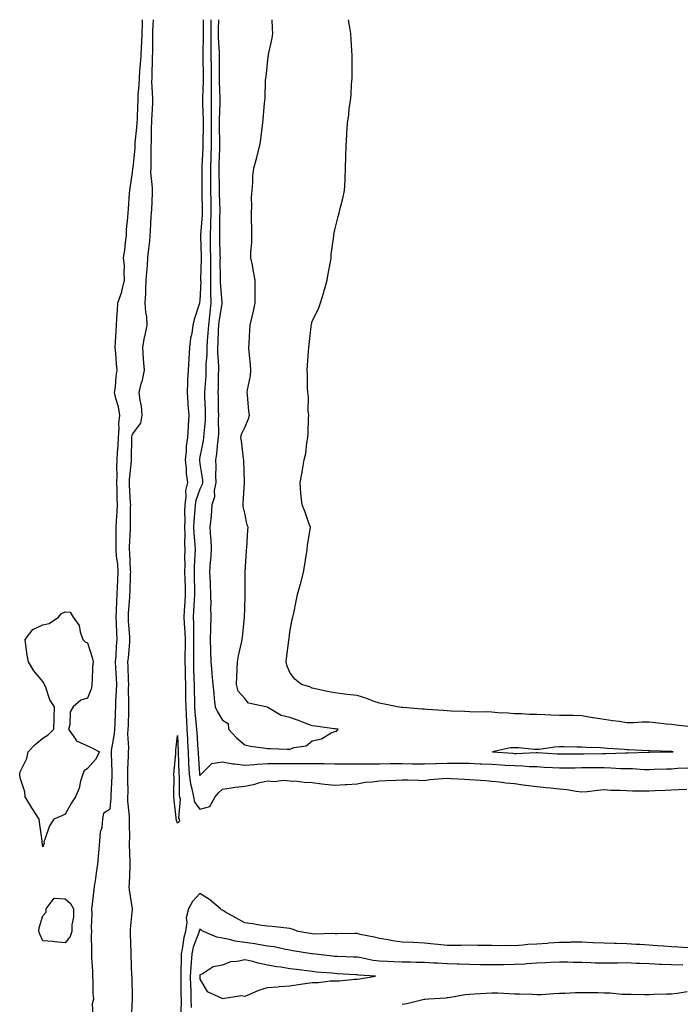
# Model space of a CAD drawing. Units: inches. Extents: x 1021283 to 1023923, y 7247738 to 7250378.
# Drawn here: x 1023278 to 1023572, y 7249939 to 7250378 of the extents above; entities that cross this region are included whole.
import ezdxf

# ---------------------------------------------------------------- set-up
doc = ezdxf.new("R2010")
doc.units = ezdxf.units.IN
doc.header["$MEASUREMENT"] = 0
doc.layers.add('Contour_10217247', color=7, linetype='Continuous', true_color=0x836197)

msp = doc.modelspace()

# ---------------------------------------------------------------- linework, layer by layer
at = {"layer": 'Contour_10217247'}
for points in [[(1023310.49, 7249934.35, 3080), (1023310.16, 7249939.82, 3080), (1023310.73, 7249941.92, 3080), (1023310.43, 7249944.31, 3080), (1023310.53, 7249949.45, 3080), (1023310.3, 7249951.92, 3080), (1023310.32, 7249954.19, 3080), (1023309.85, 7249960.12, 3080), (1023309.87, 7249961.92, 3080), (1023309.91, 7249963.78, 3080), (1023309.83, 7249970.13, 3080), (1023309.87, 7249971.92, 3080), (1023309.73, 7249973.59, 3080), (1023310.04, 7249979.93, 3080), (1023309.91, 7249981.92, 3080), (1023310.18, 7249984.05, 3080), (1023310.73, 7249989.23, 3080), (1023311.08, 7249991.92, 3080), (1023311.64, 7249995.52, 3080), (1023312, 7249997.98, 3080), (1023312.64, 7250001.92, 3080), (1023313.03, 7250006.91, 3080), (1023313.03, 7250006.93, 3080), (1023313.52, 7250011.92, 3080), (1023313.71, 7250016.25, 3080), (1023314.48, 7250018.35, 3080), (1023314.79, 7250021.92, 3080), (1023315.26, 7250024.71, 3080), (1023318.05, 7250026.48, 3080), (1023318.54, 7250031.43, 3080), (1023318.54, 7250032.41, 3080), (1023318.91, 7250041.06, 3080), (1023318.91, 7250042.79, 3080), (1023318.62, 7250051.35, 3080), (1023318.62, 7250051.92, 3080), (1023318.67, 7250052.54, 3080), (1023320.06, 7250059.9, 3080), (1023320.18, 7250061.92, 3080), (1023320.26, 7250064.13, 3080), (1023320.45, 7250069.52, 3080), (1023320.53, 7250071.92, 3080), (1023320.59, 7250074.47, 3080), (1023320.94, 7250079.04, 3080), (1023321, 7250081.92, 3080), (1023320.88, 7250084.75, 3080), (1023320.61, 7250089.36, 3080), (1023320.49, 7250091.92, 3080), (1023320.71, 7250094.57, 3080), (1023320.96, 7250099, 3080), (1023321.19, 7250101.92, 3080), (1023321.04, 7250104.91, 3080), (1023320.94, 7250109.04, 3080), (1023320.78, 7250111.92, 3080), (1023320.92, 7250114.8, 3080), (1023321.04, 7250118.94, 3080), (1023321.19, 7250121.92, 3080), (1023321.33, 7250125.21, 3080), (1023321.53, 7250128.44, 3080), (1023321.68, 7250131.92, 3080), (1023321.43, 7250135.29, 3080), (1023320.96, 7250139, 3080), (1023320.73, 7250141.92, 3080), (1023320.76, 7250144.63, 3080), (1023320.67, 7250149.29, 3080), (1023320.71, 7250151.92, 3080), (1023320.84, 7250154.7, 3080), (1023321.17, 7250158.8, 3080), (1023321.29, 7250161.92, 3080), (1023321.19, 7250165.06, 3080), (1023321.16, 7250168.8, 3080), (1023321.06, 7250171.92, 3080), (1023321.17, 7250175.04, 3080), (1023321.08, 7250178.89, 3080), (1023321.19, 7250181.92, 3080), (1023321.35, 7250185.23, 3080), (1023321.6, 7250188.38, 3080), (1023321.76, 7250191.92, 3080), (1023322.09, 7250195.96, 3080), (1023322, 7250197.97, 3080), (1023322.42, 7250201.92, 3080), (1023321.74, 7250205.6, 3080), (1023320.65, 7250209.33, 3080), (1023320.06, 7250211.92, 3080), (1023320.41, 7250214.28, 3080), (1023320.71, 7250219.25, 3080), (1023321.21, 7250221.92, 3080), (1023320.92, 7250224.79, 3080), (1023320.59, 7250229.38, 3080), (1023320.35, 7250231.92, 3080), (1023320.49, 7250234.36, 3080), (1023320.69, 7250239.27, 3080), (1023320.86, 7250241.92, 3080), (1023321.08, 7250244.95, 3080), (1023321.29, 7250248.68, 3080), (1023321.53, 7250251.92, 3080), (1023323.23, 7250256.74, 3080), (1023323.28, 7250257.15, 3080), (1023324.5, 7250261.92, 3080), (1023324.24, 7250265.74, 3080), (1023324.38, 7250268.25, 3080), (1023324.05, 7250271.92, 3080), (1023324.57, 7250275.4, 3080), (1023324.91, 7250278.79, 3080), (1023325.35, 7250281.92, 3080), (1023325.37, 7250284.6, 3080), (1023326, 7250289.87, 3080), (1023326.02, 7250291.92, 3080), (1023326.17, 7250293.8, 3080), (1023326.72, 7250300.59, 3080), (1023326.84, 7250301.92, 3080), (1023326.94, 7250303.03, 3080), (1023328.05, 7250309.98, 3080), (1023328.23, 7250311.74, 3080), (1023328.23, 7250311.92, 3080), (1023328.25, 7250312.11, 3080), (1023329.14, 7250320.83, 3080), (1023329.2, 7250321.92, 3080), (1023329.26, 7250323.14, 3080), (1023329.98, 7250329.98, 3080), (1023330.1, 7250331.92, 3080), (1023330.18, 7250334.05, 3080), (1023330.39, 7250339.58, 3080), (1023330.49, 7250341.92, 3080), (1023330.55, 7250344.43, 3080), (1023331, 7250348.98, 3080), (1023331.06, 7250351.92, 3080), (1023331.27, 7250355.14, 3080), (1023331.62, 7250358.35, 3080), (1023331.84, 7250361.92, 3080), (1023332, 7250365.86, 3080), (1023332.11, 7250367.86, 3080), (1023332.25, 7250371.92, 3080), (1023332.41, 7250376.27, 3080), (1023332.44, 7250377.54, 3080), (1023332.46, 7250378, 3080)], [(1023327.6, 7249932.37, 3079), (1023327.97, 7249941.83, 3079), (1023327.97, 7249942, 3079), (1023327.8, 7249951.66, 3079), (1023327.78, 7249951.92, 3079), (1023327.78, 7249952.19, 3079), (1023327.39, 7249961.27, 3079), (1023327.39, 7249962.58, 3079), (1023327.11, 7249970.98, 3079), (1023327.11, 7249972.87, 3079), (1023327.95, 7249981.82, 3079), (1023327.95, 7249982.02, 3079), (1023326.62, 7249990.5, 3079), (1023326.59, 7249991.92, 3079), (1023326.66, 7249993.31, 3079), (1023326.96, 7250000.84, 3079), (1023327.03, 7250001.92, 3079), (1023327.03, 7250002.94, 3079), (1023326.7, 7250010.56, 3079), (1023326.7, 7250011.92, 3079), (1023326.76, 7250013.22, 3079), (1023326.62, 7250020.48, 3079), (1023326.66, 7250021.92, 3079), (1023326.66, 7250023.31, 3079), (1023326, 7250029.88, 3079), (1023326, 7250031.92, 3079), (1023326.02, 7250033.94, 3079), (1023325.88, 7250039.75, 3079), (1023325.9, 7250041.92, 3079), (1023325.92, 7250044.05, 3079), (1023326.21, 7250050.07, 3079), (1023326.21, 7250051.92, 3079), (1023326.35, 7250053.62, 3079), (1023325.98, 7250059.85, 3079), (1023326.1, 7250061.92, 3079), (1023326.16, 7250063.81, 3079), (1023326.33, 7250070.21, 3079), (1023326.39, 7250071.92, 3079), (1023326.43, 7250073.53, 3079), (1023326.27, 7250080.15, 3079), (1023326.33, 7250081.92, 3079), (1023326.25, 7250083.72, 3079), (1023326.1, 7250089.96, 3079), (1023326, 7250091.92, 3079), (1023326.16, 7250093.82, 3079), (1023326.8, 7250100.67, 3079), (1023326.9, 7250101.92, 3079), (1023326.84, 7250103.14, 3079), (1023326.27, 7250110.15, 3079), (1023326.19, 7250111.92, 3079), (1023326.27, 7250113.7, 3079), (1023326.82, 7250120.69, 3079), (1023326.88, 7250121.92, 3079), (1023326.94, 7250123.03, 3079), (1023327.17, 7250131.05, 3079), (1023327.21, 7250131.92, 3079), (1023327.15, 7250132.82, 3079), (1023326.84, 7250140.7, 3079), (1023326.72, 7250141.92, 3079), (1023326.74, 7250143.22, 3079), (1023327.09, 7250150.96, 3079), (1023327.09, 7250151.92, 3079), (1023327.15, 7250152.83, 3079), (1023327.17, 7250161.05, 3079), (1023327.21, 7250161.92, 3079), (1023327.19, 7250162.78, 3079), (1023326.74, 7250170.61, 3079), (1023326.7, 7250171.92, 3079), (1023326.74, 7250173.23, 3079), (1023327.54, 7250181.4, 3079), (1023327.56, 7250181.92, 3079), (1023327.58, 7250182.39, 3079), (1023327.76, 7250191.62, 3079), (1023327.76, 7250191.92, 3079), (1023327.78, 7250192.18, 3079), (1023328.05, 7250193.32, 3079), (1023331.66, 7250198.31, 3079), (1023332.39, 7250201.92, 3079), (1023331.98, 7250205.85, 3079), (1023331.39, 7250208.57, 3079), (1023330.96, 7250211.92, 3079), (1023331.94, 7250215.8, 3079), (1023332.54, 7250217.43, 3079), (1023333.32, 7250221.92, 3079), (1023332.97, 7250226.85, 3079), (1023332.95, 7250227.01, 3079), (1023332.58, 7250231.92, 3079), (1023333.4, 7250236.57, 3079), (1023333.67, 7250237.54, 3079), (1023334.59, 7250241.92, 3079), (1023334.34, 7250245.63, 3079), (1023333.89, 7250247.76, 3079), (1023333.67, 7250251.92, 3079), (1023333.97, 7250256.01, 3079), (1023333.91, 7250257.79, 3079), (1023334.16, 7250261.92, 3079), (1023334.42, 7250265.55, 3079), (1023334.65, 7250268.51, 3079), (1023334.89, 7250271.92, 3079), (1023335.18, 7250274.79, 3079), (1023335.69, 7250279.56, 3079), (1023335.92, 7250281.92, 3079), (1023336.08, 7250283.89, 3079), (1023336.39, 7250290.26, 3079), (1023336.51, 7250291.92, 3079), (1023336.59, 7250293.38, 3079), (1023336.86, 7250300.73, 3079), (1023336.92, 7250301.92, 3079), (1023336.92, 7250303.04, 3079), (1023336.25, 7250310.13, 3079), (1023336.27, 7250311.92, 3079), (1023336.35, 7250313.62, 3079), (1023336.31, 7250320.17, 3079), (1023336.39, 7250321.92, 3079), (1023336.49, 7250323.49, 3079), (1023336.53, 7250330.4, 3079), (1023336.6, 7250331.92, 3079), (1023336.66, 7250333.31, 3079), (1023337, 7250340.86, 3079), (1023337.03, 7250341.92, 3079), (1023337.05, 7250342.92, 3079), (1023336.66, 7250350.54, 3079), (1023336.7, 7250351.92, 3079), (1023336.78, 7250353.18, 3079), (1023336.9, 7250360.76, 3079), (1023336.96, 7250361.92, 3079), (1023337, 7250362.97, 3079), (1023337.07, 7250370.93, 3079), (1023337.09, 7250371.92, 3079), (1023337.13, 7250372.84, 3079), (1023337.32, 7250378, 3079)], [(1023359.43, 7250378, 3079), (1023359.5, 7250373.37, 3079), (1023359.5, 7250370.47, 3079), (1023359.26, 7250363.13, 3079), (1023359.28, 7250361.92, 3079), (1023359.28, 7250360.68, 3079), (1023359.44, 7250353.31, 3079), (1023359.46, 7250351.92, 3079), (1023359.46, 7250350.51, 3079), (1023359.24, 7250343.1, 3079), (1023359.24, 7250340.74, 3079), (1023359.44, 7250333.3, 3079), (1023359.42, 7250331.92, 3079), (1023359.42, 7250330.54, 3079), (1023359.34, 7250323.21, 3079), (1023359.34, 7250321.92, 3079), (1023359.3, 7250320.67, 3079), (1023358.93, 7250312.8, 3079), (1023358.89, 7250311.92, 3079), (1023358.89, 7250301.92, 3079), (1023358.91, 7250301.06, 3079), (1023359.01, 7250292.87, 3079), (1023359.03, 7250291.92, 3079), (1023358.99, 7250290.98, 3079), (1023358.36, 7250282.23, 3079), (1023358.34, 7250281.92, 3079), (1023358.36, 7250281.62, 3079), (1023358.58, 7250272.46, 3079), (1023358.6, 7250271.92, 3079), (1023358.6, 7250271.37, 3079), (1023358.36, 7250262.24, 3079), (1023358.36, 7250261.92, 3079), (1023358.38, 7250261.6, 3079), (1023358.05, 7250252.95, 3079), (1023357.89, 7250252.08, 3079), (1023357.87, 7250251.92, 3079), (1023357.8, 7250251.68, 3079), (1023355.49, 7250244.48, 3079), (1023354.81, 7250241.92, 3079), (1023354.38, 7250238.25, 3079), (1023353.77, 7250236.2, 3079), (1023353.44, 7250231.92, 3079), (1023353.11, 7250226.98, 3079), (1023353.09, 7250226.88, 3079), (1023352.82, 7250221.92, 3079), (1023352.54, 7250217.42, 3079), (1023352.56, 7250216.43, 3079), (1023352.33, 7250211.92, 3079), (1023352.66, 7250207.3, 3079), (1023352.72, 7250206.6, 3079), (1023353.07, 7250201.92, 3079), (1023352.76, 7250197.21, 3079), (1023352.76, 7250196.63, 3079), (1023352.48, 7250191.92, 3079), (1023351.98, 7250187.99, 3079), (1023351.88, 7250185.75, 3079), (1023351.45, 7250181.92, 3079), (1023351.84, 7250178.12, 3079), (1023351.98, 7250175.85, 3079), (1023352.44, 7250171.92, 3079), (1023351.68, 7250168.29, 3079), (1023351.8, 7250165.68, 3079), (1023351.29, 7250161.92, 3079), (1023351.16, 7250158.8, 3079), (1023351.25, 7250155.13, 3079), (1023351.14, 7250151.92, 3079), (1023351.25, 7250148.73, 3079), (1023351.16, 7250145.02, 3079), (1023351.27, 7250141.92, 3079), (1023351.19, 7250138.77, 3079), (1023351.25, 7250135.13, 3079), (1023351.19, 7250131.92, 3079), (1023351.29, 7250128.69, 3079), (1023351.43, 7250125.3, 3079), (1023351.51, 7250121.92, 3079), (1023351.31, 7250118.66, 3079), (1023351.04, 7250114.91, 3079), (1023350.84, 7250111.92, 3079), (1023350.96, 7250109.01, 3079), (1023351.29, 7250105.16, 3079), (1023351.41, 7250101.92, 3079), (1023351.39, 7250098.58, 3079), (1023351.35, 7250095.23, 3079), (1023351.33, 7250091.92, 3079), (1023351.43, 7250088.53, 3079), (1023351.53, 7250085.4, 3079), (1023351.62, 7250081.92, 3079), (1023351.68, 7250078.29, 3079), (1023351.66, 7250075.53, 3079), (1023351.72, 7250071.92, 3079), (1023351.94, 7250068.02, 3079), (1023352, 7250065.86, 3079), (1023352.25, 7250061.92, 3079), (1023352.46, 7250057.5, 3079), (1023352.5, 7250056.37, 3079), (1023352.74, 7250051.92, 3079), (1023352.99, 7250046.97, 3079), (1023353.01, 7250046.87, 3079), (1023353.26, 7250041.92, 3079), (1023353.83, 7250037.7, 3079), (1023354.48, 7250035.48, 3079), (1023355.12, 7250031.92, 3079), (1023355.67, 7250029.55, 3079), (1023358.05, 7250026.36, 3079), (1023362.42, 7250027.54, 3079), (1023364.79, 7250031.92, 3079), (1023366.31, 7250033.65, 3079), (1023368.05, 7250035.29, 3079), (1023371.92, 7250035.8, 3079), (1023373.77, 7250036.21, 3079), (1023378.05, 7250036.66, 3079), (1023382.52, 7250037.44, 3079), (1023384.16, 7250038.03, 3079), (1023388.05, 7250038.96, 3079), (1023391.21, 7250038.75, 3079), (1023395.35, 7250039.21, 3079), (1023398.05, 7250038.94, 3079), (1023401.19, 7250038.79, 3079), (1023404.51, 7250038.38, 3079), (1023408.05, 7250038.22, 3079), (1023412.25, 7250037.71, 3079), (1023413.67, 7250037.55, 3079), (1023418.05, 7250037.02, 3079), (1023422.66, 7250037.3, 3079), (1023423.48, 7250037.34, 3079), (1023428.05, 7250037.63, 3079), (1023431.62, 7250038.35, 3079), (1023434.61, 7250038.48, 3079), (1023438.05, 7250039.02, 3079), (1023440.82, 7250039.14, 3079), (1023445.45, 7250039.33, 3079), (1023448.05, 7250039.44, 3079), (1023450.59, 7250039.37, 3079), (1023455.35, 7250039.22, 3079), (1023458.05, 7250039.15, 3079), (1023460.43, 7250039.54, 3079), (1023466.1, 7250039.97, 3079), (1023468.05, 7250040.23, 3079), (1023469.87, 7250040.09, 3079), (1023475.88, 7250039.76, 3079), (1023478.05, 7250039.59, 3079), (1023480.61, 7250039.36, 3079), (1023485.28, 7250039.15, 3079), (1023488.05, 7250038.87, 3079), (1023491.47, 7250038.51, 3079), (1023494.22, 7250038.09, 3079), (1023498.05, 7250037.72, 3079), (1023502.91, 7250037.06, 3079), (1023503.13, 7250037.01, 3079), (1023508.05, 7250036.43, 3079), (1023512.17, 7250036.04, 3079), (1023514.12, 7250035.85, 3079), (1023518.05, 7250035.47, 3079), (1023521.33, 7250035.19, 3079), (1023525.61, 7250034.37, 3079), (1023528.05, 7250034.11, 3079), (1023530.41, 7250034.28, 3079), (1023535.08, 7250034.89, 3079), (1023538.05, 7250035.08, 3079), (1023540.98, 7250034.86, 3079), (1023545.12, 7250034.85, 3079), (1023548.05, 7250034.65, 3079), (1023550.67, 7250034.55, 3079), (1023555.37, 7250034.6, 3079), (1023558.05, 7250034.5, 3079), (1023560.75, 7250034.63, 3079), (1023565.12, 7250034.85, 3079), (1023568.05, 7250034.99, 3079), (1023571.23, 7250035.11, 3079), (1023574.75, 7250035.23, 3079)], [(1023362.86, 7250378, 3080), (1023362.85, 7250377.12, 3080), (1023362.85, 7250371.92, 3080), (1023362.87, 7250367.09, 3080), (1023362.87, 7250366.73, 3080), (1023362.91, 7250361.92, 3080), (1023362.97, 7250357, 3080), (1023362.97, 7250356.84, 3080), (1023363.03, 7250351.92, 3080), (1023363.05, 7250346.93, 3080), (1023363.07, 7250346.91, 3080), (1023363.09, 7250341.92, 3080), (1023363.05, 7250336.92, 3080), (1023363.03, 7250331.92, 3080), (1023363.05, 7250326.93, 3080), (1023363.05, 7250326.91, 3080), (1023363.07, 7250321.92, 3080), (1023362.87, 7250317.09, 3080), (1023362.85, 7250316.73, 3080), (1023362.68, 7250311.92, 3080), (1023362.7, 7250307.27, 3080), (1023362.7, 7250306.57, 3080), (1023362.72, 7250301.92, 3080), (1023362.82, 7250297.14, 3080), (1023362.84, 7250296.7, 3080), (1023362.93, 7250291.92, 3080), (1023362.76, 7250287.21, 3080), (1023362.72, 7250286.59, 3080), (1023362.52, 7250281.92, 3080), (1023362.64, 7250277.33, 3080), (1023362.66, 7250276.53, 3080), (1023362.78, 7250271.92, 3080), (1023362.76, 7250267.21, 3080), (1023362.74, 7250266.61, 3080), (1023362.7, 7250261.92, 3080), (1023362.8, 7250257.16, 3080), (1023362.78, 7250256.66, 3080), (1023362.89, 7250251.92, 3080), (1023362.39, 7250247.59, 3080), (1023362.27, 7250246.14, 3080), (1023361.82, 7250241.92, 3080), (1023361.59, 7250238.38, 3080), (1023361.29, 7250235.17, 3080), (1023361.08, 7250231.92, 3080), (1023361.08, 7250228.9, 3080), (1023360.71, 7250224.59, 3080), (1023360.69, 7250221.92, 3080), (1023360.59, 7250219.38, 3080), (1023360.16, 7250214.03, 3080), (1023360.06, 7250211.92, 3080), (1023360.12, 7250209.85, 3080), (1023360.35, 7250204.23, 3080), (1023360.43, 7250201.92, 3080), (1023360.34, 7250199.63, 3080), (1023359.75, 7250193.63, 3080), (1023359.67, 7250191.92, 3080), (1023359.48, 7250190.49, 3080), (1023358.05, 7250183.34, 3080), (1023357.82, 7250182.15, 3080), (1023357.8, 7250181.92, 3080), (1023357.82, 7250181.69, 3080), (1023358.05, 7250180.21, 3080), (1023359.18, 7250173.04, 3080), (1023359.24, 7250171.92, 3080), (1023359.05, 7250170.92, 3080), (1023358.05, 7250168.9, 3080), (1023356.16, 7250163.81, 3080), (1023355.9, 7250161.92, 3080), (1023355.8, 7250159.67, 3080), (1023355.28, 7250154.7, 3080), (1023355.16, 7250151.92, 3080), (1023355.26, 7250149.13, 3080), (1023355.75, 7250144.22, 3080), (1023355.84, 7250141.92, 3080), (1023355.78, 7250139.65, 3080), (1023355.49, 7250134.48, 3080), (1023355.45, 7250131.92, 3080), (1023355.51, 7250129.38, 3080), (1023355.55, 7250124.41, 3080), (1023355.61, 7250121.92, 3080), (1023355.45, 7250119.32, 3080), (1023355.22, 7250114.76, 3080), (1023355.02, 7250111.92, 3080), (1023355.14, 7250109.02, 3080), (1023355.1, 7250104.87, 3080), (1023355.2, 7250101.92, 3080), (1023355.18, 7250099.06, 3080), (1023355.16, 7250094.81, 3080), (1023355.14, 7250091.92, 3080), (1023355.22, 7250089.1, 3080), (1023355.35, 7250084.62, 3080), (1023355.43, 7250081.92, 3080), (1023355.47, 7250079.33, 3080), (1023355.61, 7250074.35, 3080), (1023355.65, 7250071.92, 3080), (1023355.78, 7250069.65, 3080), (1023356.41, 7250063.56, 3080), (1023356.51, 7250061.92, 3080), (1023356.59, 7250060.46, 3080), (1023357.15, 7250052.82, 3080), (1023357.21, 7250051.92, 3080), (1023357.25, 7250051.11, 3080), (1023357.89, 7250042.08, 3080), (1023357.89, 7250041.92, 3080), (1023357.91, 7250041.78, 3080), (1023358.05, 7250041.33, 3080), (1023358.32, 7250041.65, 3080), (1023358.62, 7250041.92, 3080), (1023363.28, 7250046.69, 3080), (1023368.05, 7250047.5, 3080), (1023372.7, 7250046.57, 3080), (1023373.4, 7250046.57, 3080), (1023378.05, 7250045.91, 3080), (1023382.33, 7250046.2, 3080), (1023383.58, 7250046.4, 3080), (1023388.05, 7250046.64, 3080), (1023392.82, 7250046.69, 3080), (1023393.26, 7250046.71, 3080), (1023398.05, 7250046.75, 3080), (1023402.87, 7250046.75, 3080), (1023403.23, 7250046.74, 3080), (1023408.05, 7250046.74, 3080), (1023412.8, 7250046.67, 3080), (1023413.32, 7250046.65, 3080), (1023418.05, 7250046.56, 3080), (1023422.7, 7250046.57, 3080), (1023423.38, 7250046.58, 3080), (1023428.05, 7250046.59, 3080), (1023432.74, 7250046.6, 3080), (1023433.36, 7250046.61, 3080), (1023438.05, 7250046.62, 3080), (1023442.76, 7250046.63, 3080), (1023443.34, 7250046.63, 3080), (1023448.05, 7250046.64, 3080), (1023452.74, 7250046.62, 3080), (1023453.36, 7250046.61, 3080), (1023458.05, 7250046.59, 3080), (1023462.85, 7250046.71, 3080), (1023463.25, 7250046.72, 3080), (1023468.05, 7250046.85, 3080), (1023472.97, 7250046.84, 3080), (1023473.13, 7250046.83, 3080), (1023478.05, 7250046.83, 3080), (1023482.74, 7250046.61, 3080), (1023483.38, 7250046.6, 3080), (1023488.05, 7250046.38, 3080), (1023492.25, 7250046.11, 3080), (1023493.95, 7250046.02, 3080), (1023498.05, 7250045.76, 3080), (1023501.8, 7250045.67, 3080), (1023504.55, 7250045.41, 3080), (1023508.05, 7250045.31, 3080), (1023511.27, 7250045.14, 3080), (1023514.98, 7250044.98, 3080), (1023518.05, 7250044.82, 3080), (1023520.96, 7250044.83, 3080), (1023525.14, 7250044.84, 3080), (1023528.05, 7250044.85, 3080), (1023531, 7250044.86, 3080), (1023535.1, 7250044.87, 3080), (1023538.05, 7250044.89, 3080), (1023540.96, 7250044.84, 3080), (1023545.47, 7250044.51, 3080), (1023548.05, 7250044.45, 3080), (1023550.55, 7250044.42, 3080), (1023555.86, 7250044.1, 3080), (1023558.05, 7250044.07, 3080), (1023560.26, 7250044.12, 3080), (1023565.69, 7250044.28, 3080), (1023568.05, 7250044.34, 3080), (1023570.69, 7250044.55, 3080), (1023575.26, 7250044.71, 3080)], [(1023366.29, 7250378, 3081), (1023366.21, 7250373.77, 3081), (1023366.19, 7250371.92, 3081), (1023366.21, 7250370.08, 3081), (1023366.53, 7250363.44, 3081), (1023366.55, 7250361.92, 3081), (1023366.57, 7250360.43, 3081), (1023366.6, 7250353.37, 3081), (1023366.62, 7250351.92, 3081), (1023366.62, 7250350.5, 3081), (1023366.92, 7250343.04, 3081), (1023366.94, 7250341.92, 3081), (1023366.92, 7250340.79, 3081), (1023366.62, 7250333.34, 3081), (1023366.62, 7250330.5, 3081), (1023366.78, 7250323.19, 3081), (1023366.8, 7250321.92, 3081), (1023366.74, 7250320.61, 3081), (1023366.51, 7250313.45, 3081), (1023366.45, 7250311.92, 3081), (1023366.47, 7250310.34, 3081), (1023366.53, 7250303.43, 3081), (1023366.55, 7250301.92, 3081), (1023366.57, 7250300.45, 3081), (1023366.84, 7250293.14, 3081), (1023366.86, 7250291.92, 3081), (1023366.82, 7250290.68, 3081), (1023366.76, 7250283.22, 3081), (1023366.7, 7250281.92, 3081), (1023366.74, 7250280.6, 3081), (1023366.94, 7250273.03, 3081), (1023366.98, 7250271.92, 3081), (1023366.96, 7250270.83, 3081), (1023367.05, 7250262.92, 3081), (1023367.05, 7250261.92, 3081), (1023367.07, 7250260.94, 3081), (1023367.76, 7250252.2, 3081), (1023367.78, 7250251.92, 3081), (1023367.74, 7250251.61, 3081), (1023366.51, 7250243.47, 3081), (1023366.33, 7250241.92, 3081), (1023366.21, 7250240.08, 3081), (1023366, 7250233.97, 3081), (1023365.86, 7250231.92, 3081), (1023365.84, 7250229.71, 3081), (1023366.27, 7250223.71, 3081), (1023366.25, 7250221.92, 3081), (1023366.17, 7250220.05, 3081), (1023366.14, 7250213.83, 3081), (1023366.04, 7250211.92, 3081), (1023366.1, 7250209.98, 3081), (1023366.19, 7250203.77, 3081), (1023366.25, 7250201.92, 3081), (1023366.17, 7250200.05, 3081), (1023366.23, 7250193.75, 3081), (1023366.14, 7250191.92, 3081), (1023365.84, 7250189.7, 3081), (1023365.35, 7250184.61, 3081), (1023364.94, 7250181.92, 3081), (1023365.12, 7250179, 3081), (1023364.96, 7250175.02, 3081), (1023365.12, 7250171.92, 3081), (1023364.44, 7250168.31, 3081), (1023364.5, 7250165.46, 3081), (1023363.38, 7250161.92, 3081), (1023363.01, 7250156.95, 3081), (1023362.99, 7250156.85, 3081), (1023362.42, 7250151.92, 3081), (1023362.74, 7250147.23, 3081), (1023362.87, 7250146.74, 3081), (1023363.07, 7250141.92, 3081), (1023362.76, 7250137.22, 3081), (1023362.66, 7250136.53, 3081), (1023362.31, 7250131.92, 3081), (1023362.52, 7250127.45, 3081), (1023362.54, 7250126.41, 3081), (1023362.78, 7250121.92, 3081), (1023362.84, 7250117.13, 3081), (1023362.74, 7250116.61, 3081), (1023362.84, 7250111.92, 3081), (1023362.78, 7250107.2, 3081), (1023362.74, 7250106.61, 3081), (1023362.66, 7250101.92, 3081), (1023362.76, 7250097.2, 3081), (1023362.76, 7250096.62, 3081), (1023362.87, 7250091.92, 3081), (1023363.3, 7250087.18, 3081), (1023363.32, 7250086.65, 3081), (1023363.71, 7250081.92, 3081), (1023364.16, 7250078.02, 3081), (1023364.36, 7250075.62, 3081), (1023364.75, 7250071.92, 3081), (1023365.84, 7250069.71, 3081), (1023368.05, 7250066.02, 3081), (1023370.59, 7250064.46, 3081), (1023370.69, 7250061.92, 3081), (1023374.28, 7250058.15, 3081), (1023378.05, 7250054.96, 3081), (1023380.61, 7250054.48, 3081), (1023386.33, 7250053.63, 3081), (1023388.05, 7250053.33, 3081), (1023389.48, 7250053.35, 3081), (1023396.9, 7250053.06, 3081), (1023398.05, 7250053.08, 3081), (1023399.92, 7250053.79, 3081), (1023405.35, 7250054.62, 3081), (1023408.05, 7250056.78, 3081), (1023412.23, 7250057.73, 3081), (1023416.43, 7250060.3, 3081), (1023418.05, 7250061, 3081), (1023418.81, 7250061.17, 3081), (1023419.59, 7250061.92, 3081), (1023418.19, 7250062.07, 3081), (1023418.05, 7250062.08, 3081), (1023417.87, 7250062.1, 3081), (1023409.46, 7250063.33, 3081), (1023408.05, 7250063.49, 3081), (1023405.57, 7250064.39, 3081), (1023401.98, 7250065.84, 3081), (1023398.05, 7250067.13, 3081), (1023394.24, 7250068.1, 3081), (1023388.26, 7250071.71, 3081), (1023388.05, 7250071.8, 3081), (1023387.93, 7250071.8, 3081), (1023387.44, 7250071.92, 3081), (1023379.69, 7250073.57, 3081), (1023378.05, 7250075.67, 3081), (1023375, 7250078.87, 3081), (1023374.26, 7250081.92, 3081), (1023374.44, 7250085.52, 3081), (1023374.65, 7250088.51, 3081), (1023374.83, 7250091.92, 3081), (1023375.28, 7250094.69, 3081), (1023376.6, 7250100.46, 3081), (1023376.86, 7250101.92, 3081), (1023376.94, 7250103.03, 3081), (1023377.89, 7250111.76, 3081), (1023377.91, 7250111.92, 3081), (1023377.93, 7250112.04, 3081), (1023378.05, 7250115.52, 3081), (1023378.19, 7250121.77, 3081), (1023378.21, 7250121.92, 3081), (1023378.21, 7250122.08, 3081), (1023378.15, 7250131.81, 3081), (1023378.15, 7250131.92, 3081), (1023378.17, 7250132.04, 3081), (1023378.77, 7250141.21, 3081), (1023378.81, 7250141.92, 3081), (1023378.87, 7250142.75, 3081), (1023379.34, 7250150.63, 3081), (1023379.44, 7250151.92, 3081), (1023379.03, 7250152.91, 3081), (1023378.05, 7250158.13, 3081), (1023377.25, 7250161.12, 3081), (1023377.25, 7250161.92, 3081), (1023377.29, 7250162.68, 3081), (1023377.82, 7250171.7, 3081), (1023377.84, 7250171.92, 3081), (1023377.82, 7250172.15, 3081), (1023377.58, 7250181.45, 3081), (1023377.54, 7250181.92, 3081), (1023377.41, 7250182.56, 3081), (1023376.59, 7250190.46, 3081), (1023376.21, 7250191.92, 3081), (1023376.57, 7250193.41, 3081), (1023378.05, 7250196.3, 3081), (1023379.69, 7250200.28, 3081), (1023380.1, 7250201.92, 3081), (1023379.85, 7250203.73, 3081), (1023379.24, 7250210.73, 3081), (1023379.09, 7250211.92, 3081), (1023379.2, 7250213.07, 3081), (1023380.55, 7250219.41, 3081), (1023380.75, 7250221.92, 3081), (1023380.59, 7250224.46, 3081), (1023379.89, 7250230.07, 3081), (1023379.77, 7250231.92, 3081), (1023379.92, 7250233.8, 3081), (1023380.28, 7250239.68, 3081), (1023380.47, 7250241.92, 3081), (1023381.16, 7250245.04, 3081), (1023381.82, 7250248.14, 3081), (1023382.66, 7250251.92, 3081), (1023382.68, 7250256.55, 3081), (1023382.64, 7250257.34, 3081), (1023382.64, 7250261.92, 3081), (1023381.92, 7250265.8, 3081), (1023381.37, 7250268.61, 3081), (1023380.73, 7250271.92, 3081), (1023380.69, 7250274.56, 3081), (1023381.21, 7250278.77, 3081), (1023381.17, 7250281.92, 3081), (1023381.1, 7250284.96, 3081), (1023381.02, 7250288.96, 3081), (1023380.94, 7250291.92, 3081), (1023381.14, 7250295.01, 3081), (1023381.02, 7250298.95, 3081), (1023381.25, 7250301.92, 3081), (1023381.6, 7250305.47, 3081), (1023381.64, 7250308.33, 3081), (1023382.05, 7250311.92, 3081), (1023383.36, 7250316.62, 3081), (1023383.56, 7250317.43, 3081), (1023384.75, 7250321.92, 3081), (1023385.14, 7250324.83, 3081), (1023385.78, 7250329.65, 3081), (1023386.1, 7250331.92, 3081), (1023386.21, 7250333.76, 3081), (1023386.8, 7250340.67, 3081), (1023386.88, 7250341.92, 3081), (1023387.07, 7250342.9, 3081), (1023387.23, 7250351.11, 3081), (1023387.35, 7250351.92, 3081), (1023387.46, 7250352.51, 3081), (1023388.05, 7250358.57, 3081), (1023388.46, 7250361.5, 3081), (1023388.5, 7250361.92, 3081), (1023388.58, 7250362.45, 3081), (1023390.26, 7250369.72, 3081), (1023390.49, 7250371.92, 3081), (1023390.35, 7250374.22, 3081), (1023390.16, 7250378, 3081)], [(1023576.92, 7250063.06, 3080), (1023569.92, 7250063.8, 3080), (1023568.05, 7250064, 3080), (1023565.69, 7250064.27, 3080), (1023560.86, 7250064.74, 3080), (1023558.05, 7250065.08, 3080), (1023554.89, 7250065.08, 3080), (1023551, 7250064.88, 3080), (1023548.05, 7250064.88, 3080), (1023544.63, 7250065.35, 3080), (1023541.9, 7250065.76, 3080), (1023538.05, 7250066.27, 3080), (1023533.17, 7250067.03, 3080), (1023532.87, 7250067.1, 3080), (1023528.05, 7250067.97, 3080), (1023524.14, 7250068.02, 3080), (1023521.92, 7250068.04, 3080), (1023518.05, 7250068.09, 3080), (1023514.34, 7250068.2, 3080), (1023511.57, 7250068.39, 3080), (1023508.05, 7250068.5, 3080), (1023504.69, 7250068.55, 3080), (1023501.17, 7250068.8, 3080), (1023498.05, 7250068.85, 3080), (1023495.3, 7250069.17, 3080), (1023490.67, 7250069.29, 3080), (1023488.05, 7250069.56, 3080), (1023485.82, 7250069.68, 3080), (1023480.43, 7250069.54, 3080), (1023478.05, 7250069.65, 3080), (1023475.92, 7250069.79, 3080), (1023469.91, 7250070.05, 3080), (1023468.05, 7250070.17, 3080), (1023466.37, 7250070.24, 3080), (1023459.14, 7250070.82, 3080), (1023458.05, 7250070.87, 3080), (1023457.01, 7250070.88, 3080), (1023448.3, 7250071.67, 3080), (1023448.05, 7250071.67, 3080), (1023447.84, 7250071.7, 3080), (1023446, 7250071.92, 3080), (1023439.46, 7250073.33, 3080), (1023438.05, 7250073.54, 3080), (1023435.59, 7250074.38, 3080), (1023431.94, 7250075.81, 3080), (1023428.05, 7250076.96, 3080), (1023423.58, 7250077.45, 3080), (1023422.35, 7250077.62, 3080), (1023418.05, 7250078.12, 3080), (1023414.87, 7250078.74, 3080), (1023410.12, 7250079.86, 3080), (1023408.05, 7250080.29, 3080), (1023406.94, 7250080.81, 3080), (1023403.21, 7250081.92, 3080), (1023400.35, 7250084.23, 3080), (1023398.05, 7250087.23, 3080), (1023396.7, 7250090.57, 3080), (1023396.37, 7250091.92, 3080), (1023396.55, 7250093.41, 3080), (1023397.56, 7250101.44, 3080), (1023397.62, 7250101.92, 3080), (1023397.7, 7250102.27, 3080), (1023398.05, 7250105.42, 3080), (1023399.16, 7250110.81, 3080), (1023399.42, 7250111.92, 3080), (1023399.77, 7250113.64, 3080), (1023400.94, 7250119.04, 3080), (1023401.53, 7250121.92, 3080), (1023402.85, 7250126.73, 3080), (1023402.95, 7250127.01, 3080), (1023404.09, 7250131.92, 3080), (1023404.71, 7250135.27, 3080), (1023405.35, 7250139.21, 3080), (1023405.82, 7250141.92, 3080), (1023405.98, 7250143.99, 3080), (1023407.13, 7250151, 3080), (1023407.21, 7250151.92, 3080), (1023406.7, 7250153.27, 3080), (1023404.85, 7250158.72, 3080), (1023403.48, 7250161.92, 3080), (1023403.03, 7250166.9, 3080), (1023403.03, 7250166.95, 3080), (1023402.6, 7250171.92, 3080), (1023403.52, 7250176.45, 3080), (1023403.64, 7250177.51, 3080), (1023404.4, 7250181.92, 3080), (1023405.24, 7250184.73, 3080), (1023405.59, 7250189.47, 3080), (1023406.12, 7250191.92, 3080), (1023406.16, 7250193.82, 3080), (1023406.43, 7250200.31, 3080), (1023406.47, 7250201.92, 3080), (1023406.29, 7250203.68, 3080), (1023406.31, 7250210.18, 3080), (1023406.12, 7250211.92, 3080), (1023405.98, 7250213.98, 3080), (1023405.94, 7250219.81, 3080), (1023405.8, 7250221.92, 3080), (1023405.92, 7250224.05, 3080), (1023406.35, 7250230.22, 3080), (1023406.45, 7250231.92, 3080), (1023406.66, 7250233.3, 3080), (1023407.5, 7250241.37, 3080), (1023407.58, 7250241.92, 3080), (1023407.7, 7250242.27, 3080), (1023408.05, 7250243.65, 3080), (1023410.78, 7250249.18, 3080), (1023411.74, 7250251.92, 3080), (1023413.26, 7250256.71, 3080), (1023413.38, 7250257.26, 3080), (1023414.69, 7250261.92, 3080), (1023415.14, 7250264.83, 3080), (1023416.12, 7250269.99, 3080), (1023416.43, 7250271.92, 3080), (1023416.47, 7250273.51, 3080), (1023417.66, 7250281.54, 3080), (1023417.68, 7250281.92, 3080), (1023417.7, 7250282.26, 3080), (1023418.05, 7250284.42, 3080), (1023419.57, 7250290.4, 3080), (1023420.06, 7250291.92, 3080), (1023420.69, 7250294.55, 3080), (1023421.6, 7250298.38, 3080), (1023422.39, 7250301.92, 3080), (1023422.64, 7250306.5, 3080), (1023422.64, 7250307.34, 3080), (1023422.89, 7250311.92, 3080), (1023423.21, 7250321.92, 3080), (1023423.44, 7250326.53, 3080), (1023423.48, 7250327.34, 3080), (1023423.71, 7250331.92, 3080), (1023424.4, 7250335.57, 3080), (1023424.51, 7250338.38, 3080), (1023425.02, 7250341.92, 3080), (1023425.37, 7250344.6, 3080), (1023425.47, 7250349.34, 3080), (1023425.76, 7250351.92, 3080), (1023425.86, 7250354.11, 3080), (1023425.76, 7250359.63, 3080), (1023425.84, 7250361.92, 3080), (1023425.71, 7250364.26, 3080), (1023425.32, 7250369.19, 3080), (1023425.16, 7250371.92, 3080), (1023424.57, 7250375.41, 3080), (1023424.17, 7250378, 3080)], [(1023575.35, 7249964.61, 3079), (1023570.98, 7249964.85, 3079), (1023568.05, 7249965.11, 3079), (1023564.61, 7249965.35, 3079), (1023561.6, 7249965.46, 3079), (1023558.05, 7249965.73, 3079), (1023553.95, 7249966.02, 3079), (1023552.27, 7249966.14, 3079), (1023548.05, 7249966.44, 3079), (1023543.44, 7249966.53, 3079), (1023542.64, 7249966.51, 3079), (1023538.05, 7249966.61, 3079), (1023533.11, 7249966.86, 3079), (1023533.01, 7249966.87, 3079), (1023528.05, 7249967.11, 3079), (1023523.19, 7249967.05, 3079), (1023522.93, 7249967.04, 3079), (1023518.05, 7249966.99, 3079), (1023513.36, 7249966.61, 3079), (1023512.7, 7249966.57, 3079), (1023508.05, 7249966.21, 3079), (1023503.97, 7249966.01, 3079), (1023501.9, 7249965.76, 3079), (1023498.05, 7249965.55, 3079), (1023494.34, 7249965.63, 3079), (1023491.6, 7249965.48, 3079), (1023488.05, 7249965.57, 3079), (1023484.36, 7249965.6, 3079), (1023481.82, 7249965.68, 3079), (1023478.05, 7249965.72, 3079), (1023474.38, 7249965.59, 3079), (1023471.82, 7249965.68, 3079), (1023468.05, 7249965.57, 3079), (1023463.93, 7249966.04, 3079), (1023462.29, 7249966.16, 3079), (1023458.05, 7249966.69, 3079), (1023453.07, 7249966.9, 3079), (1023453.03, 7249966.9, 3079), (1023448.05, 7249967.12, 3079), (1023443.79, 7249967.67, 3079), (1023441.86, 7249968.1, 3079), (1023438.05, 7249968.7, 3079), (1023435.55, 7249969.42, 3079), (1023429.38, 7249970.58, 3079), (1023428.05, 7249970.91, 3079), (1023427.07, 7249970.93, 3079), (1023419.12, 7249970.85, 3079), (1023418.05, 7249970.87, 3079), (1023417.05, 7249970.92, 3079), (1023409.22, 7249970.75, 3079), (1023408.05, 7249970.81, 3079), (1023407.09, 7249970.97, 3079), (1023401.84, 7249971.92, 3079), (1023399.07, 7249972.93, 3079), (1023398.05, 7249973.17, 3079), (1023396.68, 7249973.29, 3079), (1023390.18, 7249974.04, 3079), (1023388.05, 7249974.21, 3079), (1023385.43, 7249974.54, 3079), (1023381.41, 7249975.28, 3079), (1023378.05, 7249975.66, 3079), (1023374.03, 7249977.9, 3079), (1023369.48, 7249980.49, 3079), (1023368.05, 7249981.3, 3079), (1023367.66, 7249981.53, 3079), (1023367.17, 7249981.92, 3079), (1023362.25, 7249986.12, 3079), (1023358.05, 7249988.82, 3079), (1023354.67, 7249985.3, 3079), (1023352.95, 7249981.92, 3079), (1023351.98, 7249977.99, 3079), (1023352.17, 7249976.05, 3079), (1023351.6, 7249971.92, 3079), (1023350.8, 7249969.16, 3079), (1023350.18, 7249964.04, 3079), (1023349.69, 7249961.92, 3079), (1023349.61, 7249960.37, 3079), (1023349.59, 7249953.46, 3079), (1023349.51, 7249951.92, 3079), (1023349.55, 7249950.43, 3079), (1023349.59, 7249943.45, 3079), (1023349.63, 7249941.92, 3079), (1023349.69, 7249940.28, 3079), (1023349.4, 7249933.28, 3079)], [(1023573.01, 7249956.87, 3080), (1023568.05, 7249957, 3080), (1023563.32, 7249957.2, 3080), (1023562.76, 7249957.22, 3080), (1023558.05, 7249957.42, 3080), (1023553.75, 7249957.61, 3080), (1023552.29, 7249957.69, 3080), (1023548.05, 7249957.89, 3080), (1023543.95, 7249957.82, 3080), (1023542.17, 7249957.79, 3080), (1023538.05, 7249957.72, 3080), (1023533.97, 7249957.84, 3080), (1023532, 7249957.96, 3080), (1023528.05, 7249958.1, 3080), (1023524.24, 7249958.12, 3080), (1023521.78, 7249958.2, 3080), (1023518.05, 7249958.22, 3080), (1023514.14, 7249958.01, 3080), (1023512.05, 7249957.91, 3080), (1023508.05, 7249957.7, 3080), (1023503.56, 7249957.44, 3080), (1023502.62, 7249957.34, 3080), (1023498.05, 7249957.1, 3080), (1023493.17, 7249957.03, 3080), (1023492.95, 7249957.02, 3080), (1023488.05, 7249956.96, 3080), (1023483.21, 7249957.07, 3080), (1023482.89, 7249957.08, 3080), (1023478.05, 7249957.18, 3080), (1023473.44, 7249957.32, 3080), (1023472.64, 7249957.34, 3080), (1023468.05, 7249957.48, 3080), (1023463.87, 7249957.73, 3080), (1023462.15, 7249957.82, 3080), (1023458.05, 7249958.07, 3080), (1023454.24, 7249958.11, 3080), (1023451.8, 7249958.16, 3080), (1023448.05, 7249958.21, 3080), (1023444.5, 7249958.37, 3080), (1023441.51, 7249958.46, 3080), (1023438.05, 7249958.61, 3080), (1023435.12, 7249958.99, 3080), (1023429.89, 7249960.09, 3080), (1023428.05, 7249960.37, 3080), (1023426.57, 7249960.44, 3080), (1023419.26, 7249960.72, 3080), (1023418.05, 7249960.78, 3080), (1023417, 7249960.88, 3080), (1023408.11, 7249961.87, 3080), (1023408.05, 7249961.87, 3080), (1023408.01, 7249961.88, 3080), (1023407.74, 7249961.92, 3080), (1023399.42, 7249963.29, 3080), (1023398.05, 7249963.53, 3080), (1023396.14, 7249963.83, 3080), (1023391.12, 7249964.99, 3080), (1023388.05, 7249965.4, 3080), (1023383.93, 7249966.03, 3080), (1023382.46, 7249966.32, 3080), (1023378.05, 7249966.94, 3080), (1023373.67, 7249967.54, 3080), (1023371.82, 7249968.14, 3080), (1023368.05, 7249968.87, 3080), (1023365.53, 7249969.39, 3080), (1023359.63, 7249971.92, 3080), (1023358.62, 7249972.5, 3080), (1023358.05, 7249972.93, 3080), (1023357.74, 7249972.23, 3080), (1023357.7, 7249971.92, 3080), (1023357.54, 7249971.41, 3080), (1023355.08, 7249964.89, 3080), (1023354.42, 7249961.92, 3080), (1023354.2, 7249958.06, 3080), (1023353.97, 7249956, 3080), (1023353.75, 7249951.92, 3080), (1023353.85, 7249947.73, 3080), (1023353.93, 7249946.03, 3080), (1023354.05, 7249941.92, 3080), (1023354.18, 7249938.06, 3080)], [(1023448.05, 7249939.44, 3080), (1023450.12, 7249939.86, 3080), (1023457.84, 7249941.71, 3080), (1023458.05, 7249941.76, 3080), (1023458.19, 7249941.77, 3080), (1023459.91, 7249941.92, 3080), (1023467.56, 7249942.4, 3080), (1023468.05, 7249942.45, 3080), (1023468.66, 7249942.52, 3080), (1023476.17, 7249943.8, 3080), (1023478.05, 7249944.01, 3080), (1023480.26, 7249944.12, 3080), (1023485.53, 7249944.43, 3080), (1023488.05, 7249944.56, 3080), (1023490.63, 7249944.51, 3080), (1023495.76, 7249944.21, 3080), (1023498.05, 7249944.17, 3080), (1023500.24, 7249944.11, 3080), (1023506.08, 7249943.89, 3080), (1023508.05, 7249943.83, 3080), (1023509.98, 7249943.85, 3080), (1023515.63, 7249944.33, 3080), (1023518.05, 7249944.36, 3080), (1023520.53, 7249944.4, 3080), (1023525.3, 7249944.67, 3080), (1023528.05, 7249944.71, 3080), (1023530.82, 7249944.69, 3080), (1023535.34, 7249944.63, 3080), (1023538.05, 7249944.62, 3080), (1023540.61, 7249944.48, 3080), (1023545.94, 7249944.03, 3080), (1023548.05, 7249943.9, 3080), (1023550.08, 7249943.95, 3080), (1023556.14, 7249943.84, 3080), (1023558.05, 7249943.88, 3080), (1023560.12, 7249943.98, 3080), (1023565.92, 7249944.05, 3080), (1023568.05, 7249944.15, 3080), (1023570.51, 7249944.37, 3080), (1023574.89, 7249945.09, 3080)]]:
    msp.add_polyline3d(points, dxfattribs=at)
for points in [[(1023288.05, 7250009.63, 3080), (1023287.84, 7250011.71, 3080), (1023287.8, 7250011.92, 3080), (1023287.76, 7250012.21, 3080), (1023286.64, 7250020.52, 3080), (1023286.45, 7250021.92, 3080), (1023283.42, 7250026.55, 3080), (1023283.13, 7250026.99, 3080), (1023280.24, 7250031.92, 3080), (1023280.14, 7250034.01, 3080), (1023278.05, 7250040.37, 3080), (1023277.82, 7250041.69, 3080), (1023277.8, 7250041.92, 3080), (1023277.84, 7250042.13, 3080), (1023278.05, 7250042.96, 3080), (1023281, 7250048.97, 3080), (1023281.51, 7250051.92, 3080), (1023284.75, 7250055.22, 3080), (1023288.05, 7250057.96, 3080), (1023290.49, 7250059.48, 3080), (1023292.93, 7250061.92, 3080), (1023293.11, 7250066.86, 3080), (1023293.11, 7250066.98, 3080), (1023293.23, 7250071.92, 3080), (1023291.19, 7250075.06, 3080), (1023289.42, 7250080.56, 3080), (1023288.83, 7250081.92, 3080), (1023288.6, 7250082.46, 3080), (1023288.05, 7250083.23, 3080), (1023284.12, 7250088, 3080), (1023281.66, 7250091.92, 3080), (1023281.08, 7250094.95, 3080), (1023280.59, 7250099.38, 3080), (1023280.18, 7250101.92, 3080), (1023283.66, 7250106.32, 3080), (1023288.05, 7250108.46, 3080), (1023290.88, 7250109.09, 3080), (1023295.12, 7250111.92, 3080), (1023296.43, 7250113.55, 3080), (1023298.05, 7250114.22, 3080), (1023300.26, 7250114.12, 3080), (1023301.66, 7250111.92, 3080), (1023304.26, 7250108.14, 3080), (1023304.65, 7250105.31, 3080), (1023305.84, 7250101.92, 3080), (1023306.98, 7250100.85, 3080), (1023308.05, 7250100.43, 3080), (1023310, 7250093.86, 3080), (1023310.45, 7250091.92, 3080), (1023310.22, 7250089.76, 3080), (1023310.02, 7250083.9, 3080), (1023309.85, 7250081.92, 3080), (1023309.77, 7250080.21, 3080), (1023308.05, 7250075.79, 3080), (1023305.06, 7250074.9, 3080), (1023301.62, 7250071.92, 3080), (1023300.24, 7250069.73, 3080), (1023300.12, 7250063.99, 3080), (1023299.53, 7250061.92, 3080), (1023302.87, 7250057.11, 3080), (1023302.97, 7250056.84, 3080), (1023303.13, 7250056.83, 3080), (1023308.05, 7250054.63, 3080), (1023309.87, 7250053.74, 3080), (1023313.26, 7250051.92, 3080), (1023311.53, 7250048.44, 3080), (1023308.05, 7250044.4, 3080), (1023306.53, 7250043.43, 3080), (1023305.9, 7250041.92, 3080), (1023304.91, 7250038.79, 3080), (1023304.28, 7250035.69, 3080), (1023302.66, 7250031.92, 3080), (1023300.84, 7250029.12, 3080), (1023298.05, 7250024.17, 3080), (1023296.51, 7250023.46, 3080), (1023293.05, 7250021.92, 3080), (1023291.06, 7250018.91, 3080), (1023289.03, 7250012.9, 3080), (1023288.6, 7250011.92, 3080), (1023288.73, 7250011.25, 3080)], [(1023348.05, 7250020.11, 3078), (1023347.58, 7250021.46, 3078), (1023347.5, 7250021.92, 3078), (1023347.44, 7250022.53, 3078), (1023346.57, 7250030.44, 3078), (1023346.45, 7250031.92, 3078), (1023346.39, 7250033.58, 3078), (1023346.51, 7250040.38, 3078), (1023346.45, 7250041.92, 3078), (1023346.51, 7250043.46, 3078), (1023347.25, 7250051.12, 3078), (1023347.27, 7250051.92, 3078), (1023347.29, 7250052.69, 3078), (1023348.05, 7250059.22, 3078), (1023348.28, 7250052.14, 3078), (1023348.28, 7250051.92, 3078), (1023348.3, 7250051.67, 3078), (1023348.6, 7250042.48, 3078), (1023348.64, 7250041.92, 3078), (1023348.73, 7250041.25, 3078), (1023348.79, 7250032.66, 3078), (1023348.93, 7250031.92, 3078), (1023349.18, 7250030.78, 3078), (1023348.48, 7250022.36, 3078), (1023348.73, 7250021.92, 3078), (1023348.97, 7250021, 3078)], [(1023568.05, 7250051.83, 3081), (1023568.75, 7250051.92, 3081), (1023568.17, 7250052.05, 3081), (1023568.05, 7250052.07, 3081), (1023567.89, 7250052.08, 3081), (1023558.4, 7250052.28, 3081), (1023558.05, 7250052.3, 3081), (1023557.66, 7250052.3, 3081), (1023548.91, 7250052.79, 3081), (1023548.05, 7250052.79, 3081), (1023547.07, 7250052.89, 3081), (1023539.55, 7250053.42, 3081), (1023538.05, 7250053.59, 3081), (1023536.27, 7250053.7, 3081), (1023529.94, 7250053.82, 3081), (1023528.05, 7250053.94, 3081), (1023526, 7250053.97, 3081), (1023520.18, 7250054.06, 3081), (1023518.05, 7250054.09, 3081), (1023516.02, 7250053.94, 3081), (1023509.09, 7250052.96, 3081), (1023508.05, 7250052.88, 3081), (1023507.05, 7250052.91, 3081), (1023499.79, 7250053.66, 3081), (1023498.05, 7250053.72, 3081), (1023496.27, 7250053.71, 3081), (1023488.25, 7250051.92, 3081), (1023497.39, 7250051.26, 3081), (1023498.05, 7250051.22, 3081), (1023498.77, 7250051.2, 3081), (1023507.68, 7250051.56, 3081), (1023508.05, 7250051.55, 3081), (1023508.44, 7250051.53, 3081), (1023517.15, 7250051.02, 3081), (1023518.05, 7250050.97, 3081), (1023518.99, 7250050.97, 3081), (1023527.15, 7250051.02, 3081), (1023528.05, 7250051.03, 3081), (1023528.93, 7250051.03, 3081), (1023537.25, 7250051.11, 3081), (1023538.05, 7250051.12, 3081), (1023538.87, 7250051.1, 3081), (1023547.56, 7250051.42, 3081), (1023548.05, 7250051.41, 3081), (1023548.56, 7250051.41, 3081), (1023557.84, 7250051.71, 3081), (1023558.05, 7250051.7, 3081), (1023558.26, 7250051.71, 3081), (1023567.95, 7250051.83, 3081)], [(1023298.05, 7249966.81, 3080), (1023293.42, 7249967.3, 3080), (1023292.56, 7249967.4, 3080), (1023288.05, 7249967.78, 3080), (1023286.78, 7249970.66, 3080), (1023286.25, 7249971.92, 3080), (1023286.53, 7249973.45, 3080), (1023288.05, 7249978.8, 3080), (1023289.53, 7249980.43, 3080), (1023289.61, 7249981.92, 3080), (1023293.21, 7249986.76, 3080), (1023298.05, 7249986.48, 3080), (1023300.39, 7249984.27, 3080), (1023301.76, 7249981.92, 3080), (1023301.72, 7249978.25, 3080), (1023301.04, 7249974.91, 3080), (1023301, 7249971.92, 3080), (1023300.3, 7249969.67, 3080)], [(1023428.05, 7249950.67, 3081), (1023429.12, 7249950.84, 3081), (1023436.23, 7249951.92, 3081), (1023428.58, 7249952.46, 3081), (1023428.05, 7249952.54, 3081), (1023427.41, 7249952.56, 3081), (1023419.2, 7249953.07, 3081), (1023418.05, 7249953.13, 3081), (1023416.72, 7249953.26, 3081), (1023409.96, 7249953.83, 3081), (1023408.05, 7249954.02, 3081), (1023405.63, 7249954.34, 3081), (1023401.04, 7249954.9, 3081), (1023398.05, 7249955.3, 3081), (1023394.01, 7249955.95, 3081), (1023392.27, 7249956.15, 3081), (1023388.05, 7249956.92, 3081), (1023383.95, 7249957.82, 3081), (1023381.53, 7249958.45, 3081), (1023378.05, 7249959.26, 3081), (1023374.57, 7249958.44, 3081), (1023371.59, 7249958.39, 3081), (1023368.05, 7249956.89, 3081), (1023363.87, 7249956.1, 3081), (1023359.07, 7249952.94, 3081), (1023358.05, 7249952.5, 3081), (1023357.99, 7249951.98, 3081), (1023357.99, 7249951.92, 3081), (1023357.99, 7249951.86, 3081), (1023358.05, 7249950.61, 3081), (1023361.29, 7249945.17, 3081), (1023367.84, 7249942.13, 3081), (1023368.05, 7249942, 3081), (1023368.09, 7249941.97, 3081), (1023376.53, 7249943.44, 3081), (1023378.05, 7249943.11, 3081), (1023379.96, 7249943.83, 3081), (1023384.22, 7249945.75, 3081), (1023388.05, 7249946.88, 3081), (1023392.72, 7249947.24, 3081), (1023393.46, 7249947.33, 3081), (1023398.05, 7249947.72, 3081), (1023401.72, 7249948.24, 3081), (1023404.85, 7249948.73, 3081), (1023408.05, 7249949.19, 3081), (1023410.75, 7249949.22, 3081), (1023416.02, 7249949.88, 3081), (1023418.05, 7249949.92, 3081), (1023420.06, 7249949.92, 3081), (1023426.8, 7249950.68, 3081)]]:
    msp.add_polyline3d(points, close=True, dxfattribs=at)

doc.saveas('drawing.dxf')
